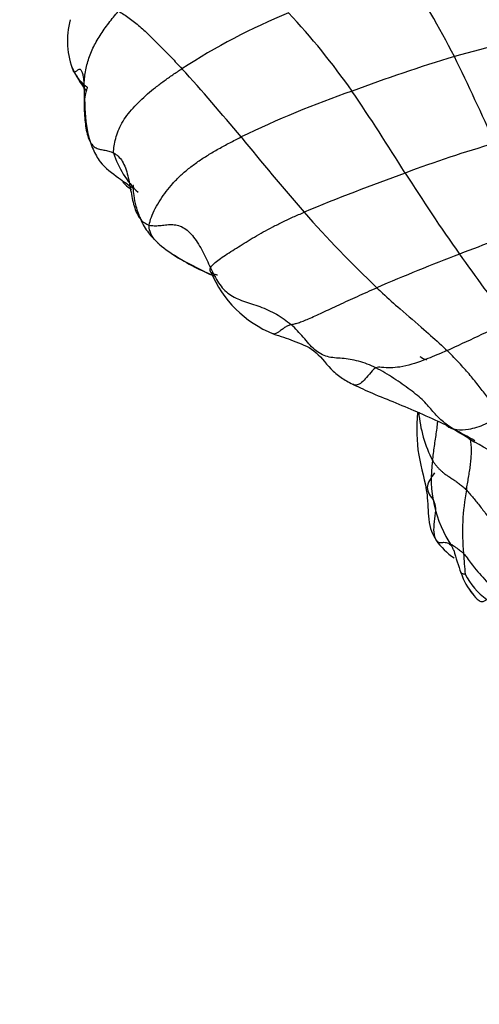
# Model space of a CAD drawing. Units: millimetres. Extents: x 0 to 744, y 0 to 1164.
# Drawn here: x 602 to 613, y 366 to 390 of the extents above; entities that cross this region are included whole.
import ezdxf
from ezdxf import colors
from ezdxf.entities.mleader import LeaderData, LeaderLine
from ezdxf.math import Vec2, Vec3

# ---------------------------------------------------------------- set-up
doc = ezdxf.new("R2010")
doc.units = ezdxf.units.MM
doc.layers.add('DV7_Défaut', color=7, linetype='Continuous')
doc.layers.add('Défaut', color=7, linetype='Continuous')

# ---------------------------------------------------------------- blocks, each defined once
blk = doc.blocks.new('_DOT')
at = {"color": 0}
blk.add_line((0, 0), (-1, 0), dxfattribs=at)
at = {"color": 0, "const_width": 0.333}
blk.add_lwpolyline([(-0.1665, 0, 1), (0.1665, 0, 1)], format="xyb", close=True, dxfattribs=at)
blk = doc.blocks.new('SE6')
at = {"layer": 'DV7_Défaut', "color": 7, "linetype": 'Continuous'}
for p, q in [((605.623, 384.061), (606.37, 383.675)), ((612.564, 379.745), (612.697, 379.664))]:
    blk.add_line(p, q, dxfattribs=at)
for centre, radius, start, end in [((591.821, 378.381), 22.938, 27.2727, 33.1599), ((614.292, 375.28), 15.855, 112.4413, 122.8511), ((596.37, 378.736), 16.319, 34.8623, 43.3356), ((604.872, 389.273), 1.921, 164.9216, 202.5644), ((618.07, 368.561), 21.158, 99.3669, 106.0817), ((624.924, 347.25), 43.54, 106.9797, 110.3812), ((553.759, 360.355), 65.044, 24.00404, 26.02319), ((605.474, 389.714), 2.644, 204.2786, 218.4037), ((571.388, 357.476), 46.319, 39.5436, 42.2181), ((618.253, 363.783), 25.723, 109.2779, 115.679), ((565.933, 358.255), 53.003, 31.6948, 34.2214), ((665.894, 434.654), 75.698, 219.04885, 220.82692), ((621.763, 357.337), 30.703, 106.2381, 110.4583), ((606.126, 387.221), 2.165, 197.1122, 226.7346), ((629.632, 334.592), 54.766, 109.8546, 112.5678), ((648.756, 409.994), 44.653, 212.3467, 215.3438), ((630.828, 404.817), 29.659, 221.5006, 226.3478), ((622.126, 359.138), 26.873, 107.3397, 111.3724), ((607.577, 387.304), 3.786, 230.1032, 238.7445), ((608.187, 388.15), 4.822, 236.2101, 249.4944), ((629.315, 339.61), 47.68, 110.8659, 113.4325), ((656.099, 415.06), 53.574, 215.2205, 217.3618), ((608.919, 384.804), 2.755, 202.8991, 247.7467), ((578.756, 455.128), 80.474, 294.42577, 295.59199), ((614.423, 380.633), 3.078, 184.7456, 207.3484), ((583.471, 330.994), 56.772, 59.1724, 59.831), ((607.485, 370.697), 10.398, 59.9256, 63.1254), ((607.126, 369.756), 11.367, 50.9927, 60.6519), ((614.544, 378.784), 2.888, 171.3219, 213.9269), ((617.755, 377.519), 5.351, 169.2423, 185.6016), ((613.24, 378.37), 1.808, 215.6683, 234.9029), ((618.338, 378.706), 6.355, 194.8894, 200.039), ((619.217, 377.318), 6.796, 182.7104, 186.8935), ((613.823, 377.006), 1.531, 198.1833, 219.9116), ((614.007, 377.278), 1.721, 206.7941, 233.5012), ((614.078, 377.122), 1.802, 213.1615, 220.9657)]:
    blk.add_arc(centre, radius, start, end, dxfattribs=at)
for points in [[(603.35, 388.109), (603.35, 388.165), (603.353, 388.278), (603.369, 388.445), (603.397, 388.611), (603.439, 388.773), (603.493, 388.934), (603.561, 389.091), (603.641, 389.245), (603.731, 389.396), (603.831, 389.544), (603.938, 389.69), (604.051, 389.834), (604.129, 389.928), (604.168, 389.975)], [(603.064, 388.627), (603.063, 388.628), (603.081, 388.561), (603.104, 388.522), (603.129, 388.521), (603.158, 388.538), (603.188, 388.56), (603.216, 388.58), (603.243, 388.591), (603.269, 388.582), (603.297, 388.537), (603.324, 388.442), (603.344, 388.296), (603.348, 388.174), (603.35, 388.109)], [(604.056, 386.584), (604.053, 386.64), (604.068, 386.751), (604.104, 386.927), (604.162, 387.111), (604.25, 387.298), (604.371, 387.481), (604.518, 387.659), (604.686, 387.83), (604.868, 387.996), (605.06, 388.154), (605.262, 388.308), (605.473, 388.456), (605.618, 388.552), (605.691, 388.6)], [(603.35, 388.109), (603.351, 388.045), (603.35, 387.906), (603.351, 387.694), (603.359, 387.479), (603.378, 387.27), (603.411, 387.075), (603.461, 386.909), (603.53, 386.787), (603.615, 386.708), (603.715, 386.672), (603.825, 386.654), (603.941, 386.629), (604.018, 386.604), (604.056, 386.584)], [(604.908, 384.857), (604.917, 384.911), (604.952, 385.044), (605.049, 385.257), (605.176, 385.466), (605.315, 385.663), (605.468, 385.853), (605.645, 386.035), (605.848, 386.21), (606.072, 386.377), (606.313, 386.534), (606.568, 386.684), (606.833, 386.827), (607.015, 386.919), (607.106, 386.966)], [(604.056, 386.584), (604.094, 386.564), (604.169, 386.508), (604.268, 386.391), (604.344, 386.229), (604.399, 386.039), (604.439, 385.84), (604.473, 385.641), (604.511, 385.448), (604.559, 385.268), (604.623, 385.11), (604.703, 384.984), (604.798, 384.902), (604.87, 384.867), (604.908, 384.857)], [(606.375, 383.831), (606.387, 383.857), (606.428, 383.911), (606.54, 384.007), (606.691, 384.113), (606.862, 384.223), (607.04, 384.335), (607.226, 384.451), (607.423, 384.571), (607.636, 384.692), (607.862, 384.814), (608.102, 384.934), (608.353, 385.051), (608.527, 385.127), (608.614, 385.164)], [(604.908, 384.857), (604.945, 384.847), (605.026, 384.84), (605.155, 384.844), (605.295, 384.862), (605.437, 384.874), (605.577, 384.861), (605.714, 384.811), (605.848, 384.711), (605.974, 384.573), (606.088, 384.404), (606.192, 384.217), (606.287, 384.025), (606.345, 383.895), (606.375, 383.831)], [(606.409, 383.657), (606.396, 383.662), (606.383, 383.668), (606.369, 383.675)], [(606.375, 383.831), (606.405, 383.767), (606.466, 383.642), (606.567, 383.467), (606.686, 383.317), (606.823, 383.196), (606.982, 383.106), (607.161, 383.037), (607.355, 382.976), (607.556, 382.908), (607.757, 382.826), (607.952, 382.728), (608.136, 382.611), (608.249, 382.522), (608.303, 382.474)], [(608.303, 382.474), (608.327, 382.48), (608.38, 382.491), (608.473, 382.518), (608.585, 382.557), (608.719, 382.613), (608.875, 382.682), (609.051, 382.764), (609.243, 382.854), (609.448, 382.949), (609.664, 383.049), (609.889, 383.151), (610.12, 383.254), (610.276, 383.323), (610.354, 383.358)], [(610.329, 381.44), (610.262, 381.473), (610.123, 381.532), (609.916, 381.602), (609.714, 381.646), (609.523, 381.666), (609.342, 381.677), (609.171, 381.703), (609.009, 381.768), (608.861, 381.875), (608.727, 382.015), (608.597, 382.172), (608.457, 382.328), (608.356, 382.427), (608.303, 382.474)], [(612.186, 379.972), (612.137, 380.004), (612.043, 380.069), (611.913, 380.17), (611.8, 380.278), (611.696, 380.393), (611.594, 380.517), (611.477, 380.647), (611.328, 380.779), (611.155, 380.914), (610.965, 381.053), (610.762, 381.19), (610.55, 381.32), (610.404, 381.402), (610.329, 381.44)], [(611.689, 379.219), (611.705, 379.192), (611.737, 379.149), (611.785, 379.086), (611.84, 379.026), (611.898, 378.97), (611.959, 378.919), (612.025, 378.871), (612.096, 378.824), (612.172, 378.774), (612.252, 378.72), (612.335, 378.661), (612.417, 378.594), (612.472, 378.545), (612.498, 378.518)], [(611.732, 378.929), (611.696, 378.868), (611.603, 378.743), (611.54, 378.571), (611.598, 378.416), (611.722, 378.266), (611.772, 378.089), (611.732, 377.834), (611.702, 377.552), (611.74, 377.337), (611.824, 377.255), (611.932, 377.264), (612.041, 377.267), (612.109, 377.214), (612.148, 377.172)], [(612.498, 378.518), (612.525, 378.49), (612.578, 378.428), (612.66, 378.33), (612.744, 378.228), (612.829, 378.121), (612.914, 378.01), (612.999, 377.898), (613.085, 377.783), (613.172, 377.67), (613.26, 377.557), (613.351, 377.446), (613.445, 377.336), (613.51, 377.264), (613.544, 377.229)]]:
    blk.add_open_spline(points, degree=3, dxfattribs=at)
for points, knots in [([(604.168, 389.975), (604.214, 389.955), (604.301, 389.902), (604.476, 389.785), (604.686, 389.615), (604.934, 389.379), (605.182, 389.128), (605.396, 388.912), (605.565, 388.735), (605.65, 388.646), (605.691, 388.6)], [0, 0, 0, 0, 0.083333, 0.166667, 0.333333, 0.5, 0.666667, 0.833333, 0.916667, 1, 1, 1, 1]), ([(603.098, 388.536), (603.166, 388.432), (603.276, 388.259), (603.44, 388.152), (603.427, 388.14), (603.389, 388.052), (603.373, 387.941), (603.363, 387.873)], [0, 0, 0, 0, 0.221503, 0.43301, 0.691185, 0.841294, 1, 1, 1, 1]), ([(603.363, 387.873), (603.37, 387.565), (603.386, 387.18), (603.552, 386.672), (603.775, 386.271), (604.134, 386.022), (604.399, 385.825), (604.521, 385.738)], [0, 0, 0, 0, 0.298959, 0.443756, 0.578617, 0.824981, 1, 1, 1, 1]), ([(604.274, 385.89), (604.292, 385.868), (604.356, 385.801), (604.43, 385.745), (604.485, 385.712)], [0, 0, 0, 0, 0.30604, 1, 1, 1, 1]), ([(604.529, 385.804), (604.529, 385.804), (604.526, 385.801), (604.523, 385.783), (604.523, 385.713), (604.534, 385.562), (604.589, 385.287), (604.699, 384.978), (604.88, 384.66), (605.048, 384.495), (605.148, 384.4)], [0, 0, 0, 0, 0.017478, 0.087771, 0.153859, 0.2813, 0.43182, 0.613267, 0.807068, 1, 1, 1, 1]), ([(605.154, 384.395), (605.137, 384.409), (605.066, 384.474), (604.962, 384.591), (604.912, 384.75), (604.902, 384.823), (604.908, 384.857)], [0, 0, 0, 0, 0.129897, 0.564948, 0.891237, 1, 1, 1, 1]), ([(606.382, 383.733), (606.378, 383.738), (606.369, 383.754), (606.362, 383.785), (606.367, 383.815), (606.375, 383.831)], [0, 0, 0, 0, 0.2067904, 0.6033952, 1, 1, 1, 1]), ([(606.541, 383.656), (606.54, 383.657), (606.532, 383.662), (606.492, 383.669), (606.427, 383.691), (606.393, 383.718), (606.382, 383.733)], [0, 0, 0, 0, 0.0799529, 0.4158224, 0.7516919, 1, 1, 1, 1]), ([(610.354, 383.358), (610.4, 383.315), (610.582, 383.143), (610.955, 382.806), (611.438, 382.398), (611.81, 382.066), (611.989, 381.899), (612.033, 381.857)], [0, 0, 0, 0, 0.083333, 0.333333, 0.666667, 0.916667, 1, 1, 1, 1]), ([(608.303, 382.474), (608.277, 382.468), (608.228, 382.45), (608.149, 382.405), (608.07, 382.346), (607.998, 382.292), (607.938, 382.256), (607.9, 382.247), (607.882, 382.252), (607.876, 382.255)], [0, 0, 0, 0, 0.153112, 0.306223, 0.459335, 0.612446, 0.765558, 0.918669, 1, 1, 1, 1]), ([(607.876, 382.255), (608.054, 382.199), (608.36, 382.088), (608.897, 381.886), (609.156, 381.49), (609.488, 381.204), (609.672, 381.103), (609.777, 381.048)], [0, 0, 0, 0, 0.229266, 0.481584, 0.751282, 0.878856, 1, 1, 1, 1]), ([(612.033, 381.857), (611.986, 381.835), (611.798, 381.752), (611.421, 381.597), (610.955, 381.443), (610.562, 381.433), (610.366, 381.461), (610.329, 381.44)], [0, 0, 0, 0, 0.083333, 0.333333, 0.666667, 0.916667, 1, 1, 1, 1]), ([(613.352, 380.32), (613.318, 380.358), (613.251, 380.436), (613.118, 380.595), (612.953, 380.801), (612.752, 381.061), (612.536, 381.327), (612.334, 381.547), (612.165, 381.724), (612.078, 381.813), (612.033, 381.857)], [0, 0, 0, 0, 0.083333, 0.166667, 0.333333, 0.5, 0.666667, 0.833333, 0.916667, 1, 1, 1, 1]), ([(611.382, 381.713), (611.431, 381.683), (611.49, 381.65), (611.535, 381.633), (611.54, 381.635), (611.541, 381.635)], [0, 0, 0, 0, 0.6622404, 0.9732372, 1, 1, 1, 1]), ([(610.329, 381.44), (610.268, 381.406), (610.172, 381.281), (610.046, 381.135), (609.931, 381.04), (609.839, 381.018), (609.794, 381.036), (609.777, 381.047)], [0, 0, 0, 0, 0.21348, 0.42696, 0.64044, 0.85392, 1, 1, 1, 1]), ([(609.775, 381.049), (609.948, 380.968), (610.264, 380.82), (610.829, 380.597), (611.407, 380.352), (611.773, 380.183), (612.002, 380.076)], [0, 0, 0, 0, 0.208374, 0.45032, 0.707834, 1, 1, 1, 1]), ([(611.327, 380.375), (611.306, 380.017), (611.292, 379.388), (611.581, 378.532), (611.574, 377.908), (611.647, 377.536), (611.728, 377.392), (611.771, 377.316)], [0, 0, 0, 0, 0.337629, 0.643322, 0.827078, 0.921802, 1, 1, 1, 1]), ([(611.689, 379.219), (611.695, 379.277), (611.709, 379.392), (611.732, 379.563), (611.758, 379.735), (611.784, 379.907), (611.802, 380.052), (611.809, 380.139), (611.812, 380.17)], [0, 0, 0, 0, 0.180726, 0.361453, 0.542179, 0.722905, 0.903632, 1, 1, 1, 1]), ([(613.352, 380.32), (613.319, 380.298), (613.183, 380.212), (612.907, 380.058), (612.572, 379.955), (612.324, 379.945), (612.21, 379.965), (612.186, 379.972)], [0, 0, 0, 0, 0.083333, 0.333333, 0.666667, 0.916667, 1, 1, 1, 1]), ([(612.186, 379.972), (612.147, 379.983), (612.081, 380.005), (612.026, 380.051), (612.001, 380.077)], [0, 0, 0, 0, 0.529552, 1, 1, 1, 1]), ([(612.498, 378.518), (612.506, 378.567), (612.523, 378.666), (612.549, 378.815), (612.573, 378.963), (612.595, 379.111), (612.611, 379.259), (612.619, 379.406), (612.617, 379.55), (612.606, 379.658), (612.596, 379.717), (612.593, 379.73)], [0, 0, 0, 0, 0.12076, 0.24152, 0.362281, 0.483041, 0.603801, 0.724561, 0.845322, 0.966082, 1, 1, 1, 1]), ([(612.148, 377.172), (612.149, 377.181), (612.144, 377.195), (612.139, 377.219), (612.156, 377.206), (612.198, 377.173), (612.255, 377.135), (612.318, 377.095), (612.38, 377.042), (612.413, 377.014), (612.43, 376.997)], [0, 0, 0, 0, 0.083333, 0.166667, 0.333333, 0.5, 0.666667, 0.833333, 0.916667, 1, 1, 1, 1]), ([(612.197, 377.071), (612.196, 377.076), (612.189, 377.093), (612.176, 377.122), (612.164, 377.146), (612.148, 377.172)], [0, 0, 0, 0, 0.165126, 0.582563, 1, 1, 1, 1]), ([(612.43, 376.997), (612.45, 376.976), (612.533, 376.869), (612.708, 376.619), (612.982, 376.324), (613.196, 376.076), (613.297, 375.947), (613.325, 375.909)], [0, 0, 0, 0, 0.083333, 0.333333, 0.666667, 0.916667, 1, 1, 1, 1]), ([(612.359, 376.547), (612.359, 376.547), (612.36, 376.541), (612.364, 376.53), (612.379, 376.521), (612.401, 376.515), (612.427, 376.51), (612.453, 376.506), (612.467, 376.504), (612.471, 376.503)], [0, 0, 0, 0, 0.023994, 0.219195, 0.414397, 0.609598, 0.804799, 0.902399, 1, 1, 1, 1]), ([(612.717, 375.94), (612.718, 375.94), (612.754, 375.904), (612.834, 375.837), (612.888, 375.844), (612.948, 375.873), (612.976, 375.891), (612.984, 375.895)], [0, 0, 0, 0, 0.083333, 0.333333, 0.666667, 0.916667, 1, 1, 1, 1])]:
    blk.add_open_spline(points, degree=3, knots=knots, dxfattribs=at)

msp = doc.modelspace()

# ---------------------------------------------------------------- block references
at = {"layer": 'Défaut'}
msp.add_blockref('SE6', (0, 0), dxfattribs=at)

# ---------------------------------------------------------------- leaders
at = {"layer": 'Défaut', "color": 7, "linetype": 'Continuous'}
ml = msp.add_multileader_mtext('Standard', dxfattribs=at)
ml.set_content('{\\pxsm0.9;\\fSolid Edge ISO|b1||i0||c0|p34;\\W1.;08/04/2024\\P}', color=256)
ml.set_leader_properties()
ml.set_arrow_properties(name='DOT')
ml.build(insert=Vec2(0, 0))
ml.multileader.update_dxf_attribs({"leader_type": 0, "dogleg_length": 0, "arrow_head_size": 12})
ctx = ml.context
ctx.base_point, ctx.char_height, ctx.arrow_head_size = Vec3(656.602, 1157.093), 12, 12
notes = []
notes.append((ctx, [(0, (0, 0, 0), (0, 0), (1, 0), 1, [])]))
ctx.mtext.insert = Vec3(658.602, 1163.093)
for ctx, leaders in notes:
    for number, flags, end, landing, length, lines in leaders:
        leader = LeaderData()
        leader.index, (leader.has_last_leader_line, leader.has_dogleg_vector, leader.attachment_direction) = number, flags
        leader.last_leader_point, leader.dogleg_vector, leader.dogleg_length = Vec3(end), Vec3(landing), length
        for number, points, colour, breaks in lines:
            line = LeaderLine()
            line.index, line.vertices, line.color, line.breaks = number, Vec3.list(points), colors.encode_raw_color(colour), breaks
            leader.lines.append(line)
        ctx.leaders.append(leader)

doc.saveas('drawing.dxf')
